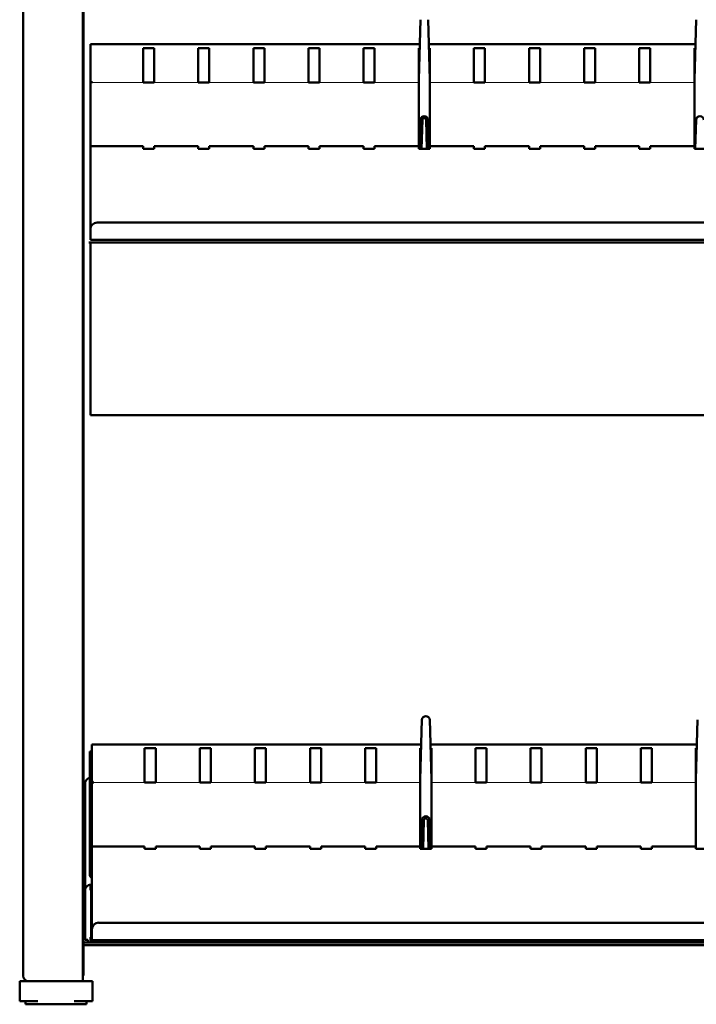
# Model space of a CAD drawing. Units: millimetres. Extents: x -660 to 1266, y -176 to 1107.
# Drawn here: x -660 to -353, y -176 to 270 of the extents above; entities that cross this region are included whole.
import ezdxf
from ezdxf.lldxf.tags import DXFTag

# ---------------------------------------------------------------- set-up
doc = ezdxf.new("R2010")
doc.units = ezdxf.units.MM
for name, color, linetype in [('286-03_SHELF_MID', 7, 'Continuous'), ('286-05_BASE', 7, 'Continuous'), ('286-06_LEG_OUTER', 7, 'Continuous'), ('286-08_FOOD_CHUT', 7, 'Continuous'), ('286-09_LEG_INNER', 7, 'Continuous'), ('286-11_FOOD_CHUT', 7, 'Continuous'), ('286-12_SHELF_BOT', 7, 'Continuous'), ('286-13_LIGHT_SHI', 7, 'Continuous'), ('Default', 7, 'Continuous'), ('MFRTH34AFM_ADJUS', 7, 'Continuous')]:
    doc.layers.add(name, color=color, linetype=linetype)
tags = doc.linetypes.add('CENTER2', pattern=[28.575, 19.05, -3.175, 3.175, -3.175]).pattern_tags.tags
tags[10:11] = [DXFTag(74, 4), DXFTag(75, 0), DXFTag(340, '0'), DXFTag(46, 0.0), DXFTag(50, 0.0), DXFTag(44, 0.0), DXFTag(45, 0.0)]
tags[8:9] = [DXFTag(74, 4), DXFTag(75, 0), DXFTag(340, '0'), DXFTag(46, 0.0), DXFTag(50, 0.0), DXFTag(44, 0.0), DXFTag(45, 0.0)]
tags[6:7] = [DXFTag(74, 4), DXFTag(75, 0), DXFTag(340, '0'), DXFTag(46, 0.0), DXFTag(50, 0.0), DXFTag(44, 0.0), DXFTag(45, 0.0)]
tags[4:5] = [DXFTag(74, 4), DXFTag(75, 0), DXFTag(340, '0'), DXFTag(46, 0.0), DXFTag(50, 0.0), DXFTag(44, 0.0), DXFTag(45, 0.0)]

# ---------------------------------------------------------------- blocks, each defined once
blk = doc.blocks.new('SE2')
at = {"layer": '286-03_SHELF_MID', "color": 7, "linetype": 'Continuous', "lineweight": 50}
for p, q in [((-630.99, 241.77), (-630.99, 193.26)), ((-627.88, 244.17), (-627.89, 244.17)), ((-478.96, 244.17), (-478.99, 244.17)), ((-473.99, 244.17), (-474.01, 244.17)), ((-353.96, 244.17), (-353.99, 244.17)), ((-630.99, 193.26), (-630.99, 193.24)), ((-630.99, 193.24), (-630.99, 171.88)), ((-630.99, 171.88), (-630.99, 170.68)), ((-630.99, 170.68), (-630.99, 170.68)), ((-628.59, 169.48), (-74.59, 169.48)), ((-628.59, 169.48), (-627.89, 169.48))]:
    blk.add_line(p, q, dxfattribs=at)
at = {"layer": '286-03_SHELF_MID', "color": 7, "linetype": 'CENTER2', "lineweight": 15}
for p, q in [((-627.89, 244.15), (-627.88, 244.15)), ((-478.99, 244.15), (-478.96, 244.15)), ((-474.01, 244.15), (-473.99, 244.15)), ((-353.99, 244.15), (-353.96, 244.15)), ((-628.59, 169.48), (-75.79, 169.48))]:
    blk.add_line(p, q, dxfattribs=at)
at = {"layer": '286-05_BASE', "color": 7, "linetype": 'Continuous', "lineweight": 50}
for p, q in [((-627.09, -148.02), (-630.99, -148.02)), ((-627.09, -149.22), (-630.99, -149.22)), ((-630.99, -149.23), (-627.09, -149.23)), ((-627.09, -149.22), (-627.09, -149.22)), ((-627.09, -149.23), (-627.09, -149.23)), ((-624.09, -148.02), (-77.69, -148.02)), ((-624.09, -149.22), (-77.69, -149.22))]:
    blk.add_line(p, q, dxfattribs=at)
for centre, major_axis, start_param, end_param in [((-624.09, -148.02), (-3, 0), 4.712389, 6.283185), ((-624.09, -149.22), (3, 0), 1.570796, 3.141593)]:
    blk.add_ellipse(centre, major_axis=major_axis, ratio=0.000039, start_param=start_param, end_param=end_param, dxfattribs=at)
for centre in [(-610.89, -149.22), (-610.89, -149.23), (-480.89, -149.22), (-480.89, -149.23)]:
    blk.add_ellipse(centre, major_axis=(2.15, 0), ratio=0.000039, dxfattribs=at)
at = {"layer": '286-06_LEG_OUTER', "color": 7, "linetype": 'Continuous', "lineweight": 50}
for p, q in [((-658.39, 488.25), (-658.39, -163.12)), ((-631.39, -164.31), (-631.39, 487.88)), ((-631.39, -165.52), (-631.39, -164.32)), ((-631.39, -165.52), (-655.99, -165.52))]:
    blk.add_line(p, q, dxfattribs=at)
blk.add_arc((-655.99, -163.12), 2.4, 180, 270, dxfattribs=at)
at = {"layer": '286-08_FOOD_CHUT', "color": 7, "linetype": 'Continuous', "lineweight": 50}
for p, q in [((-627.88, 259.32), (-627.88, 259.33)), ((-478.54, 259.33), (-627.88, 259.33)), ((-627.88, 259.32), (-627.88, 256.47)), ((-353.54, 259.33), (-474.43, 259.33)), ((-627.89, 213.2), (-627.89, 256.15)), ((-627.88, 256.47), (-627.88, 254.46)), ((-603.99, 256.47), (-603.99, 257.62)), ((-603.99, 257.62), (-598.99, 257.62)), ((-603.99, 254.46), (-603.99, 256.47)), ((-598.99, 257.62), (-598.99, 256.47)), ((-598.99, 256.47), (-598.99, 254.46)), ((-578.99, 256.47), (-578.99, 257.62)), ((-578.99, 257.62), (-573.99, 257.62)), ((-578.99, 254.46), (-578.99, 256.47)), ((-573.99, 257.62), (-573.99, 256.47)), ((-573.99, 256.47), (-573.99, 254.46)), ((-553.99, 256.47), (-553.99, 257.62)), ((-553.99, 257.62), (-548.99, 257.62)), ((-553.99, 254.46), (-553.99, 256.47)), ((-548.99, 257.62), (-548.99, 256.47)), ((-548.99, 256.47), (-548.99, 254.46)), ((-528.99, 256.47), (-528.99, 257.62)), ((-528.99, 257.62), (-523.99, 257.62)), ((-528.99, 254.46), (-528.99, 256.47)), ((-523.99, 257.62), (-523.99, 256.47)), ((-523.99, 256.47), (-523.99, 254.46)), ((-503.99, 256.47), (-503.99, 257.62)), ((-503.99, 257.62), (-498.99, 257.62)), ((-503.99, 254.46), (-503.99, 256.47)), ((-498.99, 257.62), (-498.99, 256.47)), ((-498.99, 256.47), (-498.99, 254.46)), ((-478.99, 256.47), (-478.99, 257.62)), ((-478.99, 257.62), (-478.59, 257.62)), ((-478.99, 254.46), (-478.99, 256.47)), ((-474.38, 257.62), (-473.99, 257.62)), ((-473.99, 257.62), (-473.99, 256.47)), ((-473.99, 256.47), (-473.99, 254.46)), ((-453.99, 256.47), (-453.99, 257.62)), ((-453.99, 257.62), (-448.99, 257.62)), ((-453.99, 254.46), (-453.99, 256.47)), ((-448.99, 257.62), (-448.99, 256.47)), ((-448.99, 256.47), (-448.99, 254.46)), ((-428.99, 256.47), (-428.99, 257.62)), ((-428.99, 257.62), (-423.99, 257.62)), ((-428.99, 254.46), (-428.99, 256.47)), ((-423.99, 257.62), (-423.99, 256.47)), ((-423.99, 256.47), (-423.99, 254.46)), ((-403.99, 256.47), (-403.99, 257.62)), ((-403.99, 257.62), (-398.99, 257.62)), ((-403.99, 254.46), (-403.99, 256.47)), ((-398.99, 257.62), (-398.99, 256.47)), ((-398.99, 256.47), (-398.99, 254.46)), ((-378.99, 256.47), (-378.99, 257.62)), ((-378.99, 257.62), (-373.99, 257.62)), ((-378.99, 254.46), (-378.99, 256.47)), ((-373.99, 257.62), (-373.99, 256.47)), ((-373.99, 256.47), (-373.99, 254.46)), ((-353.99, 256.47), (-353.99, 257.62)), ((-353.99, 257.62), (-353.59, 257.62)), ((-353.99, 254.46), (-353.99, 256.47)), ((-627.88, 254.46), (-627.88, 243.05)), ((-603.99, 243.05), (-603.99, 254.46)), ((-598.99, 254.46), (-598.99, 243.05)), ((-578.99, 243.05), (-578.99, 254.46)), ((-573.99, 254.46), (-573.99, 243.05)), ((-553.99, 243.05), (-553.99, 254.46)), ((-548.99, 254.46), (-548.99, 243.05)), ((-528.99, 243.05), (-528.99, 254.46)), ((-523.99, 254.46), (-523.99, 243.05)), ((-503.99, 243.05), (-503.99, 254.46)), ((-498.99, 254.46), (-498.99, 243.05)), ((-478.99, 243.05), (-478.99, 254.46)), ((-473.99, 254.46), (-473.99, 243.05)), ((-453.99, 243.05), (-453.99, 254.46)), ((-448.99, 254.46), (-448.99, 243.05)), ((-428.99, 243.05), (-428.99, 254.46)), ((-423.99, 254.46), (-423.99, 243.05)), ((-403.99, 243.05), (-403.99, 254.46)), ((-398.99, 254.46), (-398.99, 243.05)), ((-378.99, 243.05), (-378.99, 254.46)), ((-373.99, 254.46), (-373.99, 243.05)), ((-353.99, 243.05), (-353.99, 254.46)), ((-603.99, 242.05), (-603.99, 243.05)), ((-603.99, 242.02), (-603.99, 242.05)), ((-598.99, 242.02), (-603.99, 242.02)), ((-598.99, 243.05), (-598.99, 242.05)), ((-598.99, 242.05), (-598.99, 242.02)), ((-578.99, 242.05), (-578.99, 243.05)), ((-578.99, 242.02), (-578.99, 242.05)), ((-573.99, 242.02), (-578.99, 242.02)), ((-573.99, 243.05), (-573.99, 242.05)), ((-573.99, 242.05), (-573.99, 242.02)), ((-553.99, 242.05), (-553.99, 243.05)), ((-553.99, 242.02), (-553.99, 242.05)), ((-548.99, 242.02), (-553.99, 242.02)), ((-548.99, 243.05), (-548.99, 242.05)), ((-548.99, 242.05), (-548.99, 242.02)), ((-528.99, 242.05), (-528.99, 243.05)), ((-528.99, 242.02), (-528.99, 242.05)), ((-523.99, 242.02), (-528.99, 242.02)), ((-523.99, 243.05), (-523.99, 242.05)), ((-523.99, 242.05), (-523.99, 242.02)), ((-503.99, 242.05), (-503.99, 243.05)), ((-503.99, 242.02), (-503.99, 242.05)), ((-498.99, 242.02), (-503.99, 242.02)), ((-498.99, 243.05), (-498.99, 242.05)), ((-498.99, 242.05), (-498.99, 242.02)), ((-478.99, 242.05), (-478.99, 243.05)), ((-478.99, 242.02), (-478.99, 242.05)), ((-473.99, 243.05), (-473.99, 242.05)), ((-473.99, 242.05), (-473.99, 242.02)), ((-453.99, 242.05), (-453.99, 243.05)), ((-453.99, 242.02), (-453.99, 242.05)), ((-448.99, 242.02), (-453.99, 242.02)), ((-448.99, 243.05), (-448.99, 242.05)), ((-448.99, 242.05), (-448.99, 242.02)), ((-428.99, 242.05), (-428.99, 243.05)), ((-428.99, 242.02), (-428.99, 242.05)), ((-423.99, 242.02), (-428.99, 242.02)), ((-423.99, 243.05), (-423.99, 242.05)), ((-423.99, 242.05), (-423.99, 242.02)), ((-403.99, 242.05), (-403.99, 243.05)), ((-403.99, 242.02), (-403.99, 242.05)), ((-398.99, 242.02), (-403.99, 242.02)), ((-398.99, 243.05), (-398.99, 242.05)), ((-398.99, 242.05), (-398.99, 242.02)), ((-378.99, 242.05), (-378.99, 243.05)), ((-378.99, 242.02), (-378.99, 242.05)), ((-373.99, 242.02), (-378.99, 242.02)), ((-373.99, 243.05), (-373.99, 242.05)), ((-373.99, 242.05), (-373.99, 242.02)), ((-353.99, 242.05), (-353.99, 243.05)), ((-353.99, 242.02), (-353.99, 242.05)), ((-627.89, 200.1), (-627.89, 213.2)), ((-627.88, 213.08), (-627.88, 213.1)), ((-603.99, 213.1), (-627.88, 213.1)), ((-627.88, 213.08), (-627.88, 210.23)), ((-627.88, 210.23), (-627.88, 208.23)), ((-603.99, 213.08), (-603.99, 213.1)), ((-603.99, 213.08), (-603.99, 211.93)), ((-603.99, 211.93), (-598.99, 211.93)), ((-598.99, 213.1), (-598.99, 213.08)), ((-578.99, 213.1), (-598.99, 213.1)), ((-598.99, 211.93), (-598.99, 213.08)), ((-578.99, 213.08), (-578.99, 213.1)), ((-578.99, 213.08), (-578.99, 211.93)), ((-578.99, 211.93), (-573.99, 211.93)), ((-573.99, 213.1), (-573.99, 213.08)), ((-553.99, 213.1), (-573.99, 213.1)), ((-573.99, 211.93), (-573.99, 213.08)), ((-553.99, 213.08), (-553.99, 213.1)), ((-553.99, 213.08), (-553.99, 211.93)), ((-553.99, 211.93), (-548.99, 211.93)), ((-548.99, 213.1), (-548.99, 213.08)), ((-528.99, 213.1), (-548.99, 213.1)), ((-548.99, 211.93), (-548.99, 213.08)), ((-528.99, 213.08), (-528.99, 213.1)), ((-528.99, 213.08), (-528.99, 211.93)), ((-528.99, 211.93), (-523.99, 211.93)), ((-523.99, 213.1), (-523.99, 213.08)), ((-503.99, 213.1), (-523.99, 213.1)), ((-523.99, 211.93), (-523.99, 213.08)), ((-503.99, 213.08), (-503.99, 213.1)), ((-503.99, 213.08), (-503.99, 211.93)), ((-503.99, 211.93), (-498.99, 211.93)), ((-498.99, 213.1), (-498.99, 213.08)), ((-478.99, 213.1), (-498.99, 213.1)), ((-498.99, 211.93), (-498.99, 213.08)), ((-478.99, 213.08), (-478.99, 213.1)), ((-478.99, 213.08), (-478.99, 211.93)), ((-478.99, 211.93), (-473.99, 211.93)), ((-473.99, 213.1), (-473.99, 213.08)), ((-453.99, 213.1), (-473.99, 213.1)), ((-473.99, 211.93), (-473.99, 213.08)), ((-453.99, 213.08), (-453.99, 213.1)), ((-453.99, 213.08), (-453.99, 211.93)), ((-453.99, 211.93), (-448.99, 211.93)), ((-448.99, 213.1), (-448.99, 213.08)), ((-428.99, 213.1), (-448.99, 213.1)), ((-448.99, 211.93), (-448.99, 213.08)), ((-428.99, 213.08), (-428.99, 213.1)), ((-428.99, 213.08), (-428.99, 211.93)), ((-428.99, 211.93), (-423.99, 211.93)), ((-423.99, 213.1), (-423.99, 213.08)), ((-403.99, 213.1), (-423.99, 213.1)), ((-423.99, 211.93), (-423.99, 213.08)), ((-403.99, 213.08), (-403.99, 213.1)), ((-403.99, 213.08), (-403.99, 211.93)), ((-403.99, 211.93), (-398.99, 211.93)), ((-398.99, 213.1), (-398.99, 213.08)), ((-378.99, 213.1), (-398.99, 213.1)), ((-398.99, 211.93), (-398.99, 213.08)), ((-378.99, 213.08), (-378.99, 213.1)), ((-378.99, 213.08), (-378.99, 211.93)), ((-378.99, 211.93), (-373.99, 211.93)), ((-373.99, 213.1), (-373.99, 213.08)), ((-353.99, 213.1), (-373.99, 213.1)), ((-373.99, 211.93), (-373.99, 213.08)), ((-353.99, 213.08), (-353.99, 213.1)), ((-353.99, 213.08), (-353.99, 211.93)), ((-353.99, 211.93), (-348.99, 211.93)), ((-627.88, 208.23), (-627.88, 175.53)), ((-627.88, 175.42), (-627.88, 175.53)), ((-627.88, 171.94), (-627.88, 175.42)), ((-78.09, 178.5), (-624.88, 178.5)), ((-627.88, 171.94), (-627.88, 170.62)), ((-627.88, 170.62), (-75.09, 170.62)), ((-628.09, -61.35), (-627.19, -61.35)), ((-628.09, -104.3), (-628.09, -61.35)), ((-627.19, -104.3), (-627.19, -61.35)), ((-627.18, -58.18), (-627.18, -58.17)), ((-477.84, -58.17), (-627.18, -58.17)), ((-627.18, -58.18), (-627.18, -61.03)), ((-627.18, -61.03), (-627.18, -63.04)), ((-603.29, -61.03), (-603.29, -59.88)), ((-603.29, -59.88), (-598.29, -59.88)), ((-603.29, -63.04), (-603.29, -61.03)), ((-598.29, -59.88), (-598.29, -61.03)), ((-598.29, -61.03), (-598.29, -63.04)), ((-578.29, -61.03), (-578.29, -59.88)), ((-578.29, -59.88), (-573.29, -59.88)), ((-578.29, -63.04), (-578.29, -61.03)), ((-573.29, -59.88), (-573.29, -61.03)), ((-573.29, -61.03), (-573.29, -63.04)), ((-553.29, -61.03), (-553.29, -59.88)), ((-553.29, -59.88), (-548.29, -59.88)), ((-553.29, -63.04), (-553.29, -61.03)), ((-548.29, -59.88), (-548.29, -61.03)), ((-548.29, -61.03), (-548.29, -63.04)), ((-528.29, -61.03), (-528.29, -59.88)), ((-528.29, -59.88), (-523.29, -59.88)), ((-528.29, -63.04), (-528.29, -61.03)), ((-523.29, -59.88), (-523.29, -61.03)), ((-523.29, -61.03), (-523.29, -63.04)), ((-503.29, -61.03), (-503.29, -59.88)), ((-503.29, -59.88), (-498.29, -59.88)), ((-503.29, -63.04), (-503.29, -61.03)), ((-498.29, -59.88), (-498.29, -61.03)), ((-498.29, -61.03), (-498.29, -63.04)), ((-478.29, -61.03), (-478.29, -59.88)), ((-478.29, -59.88), (-477.89, -59.88)), ((-478.29, -63.04), (-478.29, -61.03)), ((-352.84, -58.17), (-473.73, -58.17)), ((-473.68, -59.88), (-473.29, -59.88)), ((-473.29, -59.88), (-473.29, -61.03)), ((-473.29, -61.03), (-473.29, -63.04)), ((-453.29, -61.03), (-453.29, -59.88)), ((-453.29, -59.88), (-448.29, -59.88)), ((-453.29, -63.04), (-453.29, -61.03)), ((-448.29, -59.88), (-448.29, -61.03)), ((-448.29, -61.03), (-448.29, -63.04)), ((-428.29, -61.03), (-428.29, -59.88)), ((-428.29, -59.88), (-423.29, -59.88)), ((-428.29, -63.04), (-428.29, -61.03)), ((-423.29, -59.88), (-423.29, -61.03)), ((-423.29, -61.03), (-423.29, -63.04)), ((-403.29, -61.03), (-403.29, -59.88)), ((-403.29, -59.88), (-398.29, -59.88)), ((-403.29, -63.04), (-403.29, -61.03)), ((-398.29, -59.88), (-398.29, -61.03)), ((-398.29, -61.03), (-398.29, -63.04)), ((-378.29, -61.03), (-378.29, -59.88)), ((-378.29, -59.88), (-373.29, -59.88)), ((-378.29, -63.04), (-378.29, -61.03)), ((-373.29, -59.88), (-373.29, -61.03)), ((-373.29, -61.03), (-373.29, -63.04)), ((-353.29, -61.03), (-353.29, -59.88)), ((-353.29, -59.88), (-352.89, -59.88)), ((-353.29, -63.04), (-353.29, -61.03)), ((-627.18, -63.04), (-627.18, -74.45)), ((-603.29, -74.45), (-603.29, -63.04)), ((-598.29, -63.04), (-598.29, -74.45)), ((-578.29, -74.45), (-578.29, -63.04)), ((-573.29, -63.04), (-573.29, -74.45)), ((-553.29, -74.45), (-553.29, -63.04)), ((-548.29, -63.04), (-548.29, -74.45)), ((-528.29, -74.45), (-528.29, -63.04)), ((-523.29, -63.04), (-523.29, -74.45)), ((-503.29, -74.45), (-503.29, -63.04)), ((-498.29, -63.04), (-498.29, -74.45)), ((-478.29, -74.45), (-478.29, -63.04)), ((-473.29, -63.04), (-473.29, -74.45)), ((-453.29, -74.45), (-453.29, -63.04)), ((-448.29, -63.04), (-448.29, -74.45)), ((-428.29, -74.45), (-428.29, -63.04)), ((-423.29, -63.04), (-423.29, -74.45)), ((-403.29, -74.45), (-403.29, -63.04)), ((-398.29, -63.04), (-398.29, -74.45)), ((-378.29, -74.45), (-378.29, -63.04)), ((-373.29, -63.04), (-373.29, -74.45)), ((-353.29, -74.45), (-353.29, -63.04)), ((-603.29, -75.45), (-603.29, -74.45)), ((-603.29, -75.48), (-603.29, -75.45)), ((-598.29, -75.48), (-603.29, -75.48)), ((-598.29, -74.45), (-598.29, -75.45)), ((-598.29, -75.45), (-598.29, -75.48)), ((-578.29, -75.45), (-578.29, -74.45)), ((-578.29, -75.48), (-578.29, -75.45)), ((-573.29, -75.48), (-578.29, -75.48)), ((-573.29, -74.45), (-573.29, -75.45)), ((-573.29, -75.45), (-573.29, -75.48)), ((-553.29, -75.45), (-553.29, -74.45)), ((-553.29, -75.48), (-553.29, -75.45)), ((-548.29, -75.48), (-553.29, -75.48)), ((-548.29, -74.45), (-548.29, -75.45)), ((-548.29, -75.45), (-548.29, -75.48)), ((-528.29, -75.45), (-528.29, -74.45)), ((-528.29, -75.48), (-528.29, -75.45)), ((-523.29, -75.48), (-528.29, -75.48)), ((-523.29, -74.45), (-523.29, -75.45)), ((-523.29, -75.45), (-523.29, -75.48)), ((-503.29, -75.45), (-503.29, -74.45)), ((-503.29, -75.48), (-503.29, -75.45)), ((-498.29, -75.48), (-503.29, -75.48)), ((-498.29, -74.45), (-498.29, -75.45)), ((-498.29, -75.45), (-498.29, -75.48)), ((-478.29, -75.45), (-478.29, -74.45)), ((-478.29, -75.48), (-478.29, -75.45)), ((-473.29, -74.45), (-473.29, -75.45)), ((-473.29, -75.45), (-473.29, -75.48)), ((-453.29, -75.45), (-453.29, -74.45)), ((-453.29, -75.48), (-453.29, -75.45)), ((-448.29, -75.48), (-453.29, -75.48)), ((-448.29, -74.45), (-448.29, -75.45)), ((-448.29, -75.45), (-448.29, -75.48)), ((-428.29, -75.45), (-428.29, -74.45)), ((-428.29, -75.48), (-428.29, -75.45)), ((-423.29, -75.48), (-428.29, -75.48)), ((-423.29, -74.45), (-423.29, -75.45)), ((-423.29, -75.45), (-423.29, -75.48)), ((-403.29, -75.45), (-403.29, -74.45)), ((-403.29, -75.48), (-403.29, -75.45)), ((-398.29, -75.48), (-403.29, -75.48)), ((-398.29, -74.45), (-398.29, -75.45)), ((-398.29, -75.45), (-398.29, -75.48)), ((-378.29, -75.45), (-378.29, -74.45)), ((-378.29, -75.48), (-378.29, -75.45)), ((-373.29, -75.48), (-378.29, -75.48)), ((-373.29, -74.45), (-373.29, -75.45)), ((-373.29, -75.45), (-373.29, -75.48)), ((-353.29, -75.45), (-353.29, -74.45)), ((-353.29, -75.48), (-353.29, -75.45)), ((-628.09, -117.4), (-628.09, -104.3)), ((-627.19, -117.4), (-627.19, -104.3)), ((-603.29, -104.4), (-627.18, -104.4)), ((-603.29, -104.42), (-603.29, -104.4)), ((-603.29, -104.42), (-603.29, -105.57)), ((-603.29, -105.57), (-598.29, -105.57)), ((-598.29, -104.4), (-598.29, -104.42)), ((-578.29, -104.4), (-598.29, -104.4)), ((-598.29, -105.57), (-598.29, -104.42)), ((-578.29, -104.42), (-578.29, -104.4)), ((-578.29, -104.42), (-578.29, -105.57)), ((-578.29, -105.57), (-573.29, -105.57)), ((-573.29, -104.4), (-573.29, -104.42)), ((-553.29, -104.4), (-573.29, -104.4)), ((-573.29, -105.57), (-573.29, -104.42)), ((-553.29, -104.42), (-553.29, -104.4)), ((-553.29, -104.42), (-553.29, -105.57)), ((-553.29, -105.57), (-548.29, -105.57)), ((-548.29, -104.4), (-548.29, -104.42)), ((-528.29, -104.4), (-548.29, -104.4)), ((-548.29, -105.57), (-548.29, -104.42)), ((-528.29, -104.42), (-528.29, -104.4)), ((-528.29, -104.42), (-528.29, -105.57)), ((-528.29, -105.57), (-523.29, -105.57)), ((-523.29, -104.4), (-523.29, -104.42)), ((-503.29, -104.4), (-523.29, -104.4)), ((-523.29, -105.57), (-523.29, -104.42)), ((-503.29, -104.42), (-503.29, -104.4)), ((-503.29, -104.42), (-503.29, -105.57)), ((-503.29, -105.57), (-498.29, -105.57)), ((-498.29, -104.4), (-498.29, -104.42)), ((-478.29, -104.4), (-498.29, -104.4)), ((-498.29, -105.57), (-498.29, -104.42)), ((-478.29, -104.42), (-478.29, -104.4)), ((-478.29, -104.42), (-478.29, -105.57)), ((-478.29, -105.57), (-473.29, -105.57)), ((-473.29, -104.4), (-473.29, -104.42)), ((-453.29, -104.4), (-473.29, -104.4)), ((-473.29, -105.57), (-473.29, -104.42)), ((-453.29, -104.42), (-453.29, -104.4)), ((-453.29, -104.42), (-453.29, -105.57)), ((-453.29, -105.57), (-448.29, -105.57)), ((-448.29, -104.4), (-448.29, -104.42)), ((-428.29, -104.4), (-448.29, -104.4)), ((-448.29, -105.57), (-448.29, -104.42)), ((-428.29, -104.42), (-428.29, -104.4)), ((-428.29, -104.42), (-428.29, -105.57)), ((-428.29, -105.57), (-423.29, -105.57)), ((-423.29, -104.4), (-423.29, -104.42)), ((-403.29, -104.4), (-423.29, -104.4)), ((-423.29, -105.57), (-423.29, -104.42)), ((-403.29, -104.42), (-403.29, -104.4)), ((-403.29, -104.42), (-403.29, -105.57)), ((-403.29, -105.57), (-398.29, -105.57)), ((-398.29, -104.4), (-398.29, -104.42)), ((-378.29, -104.4), (-398.29, -104.4)), ((-398.29, -105.57), (-398.29, -104.42)), ((-378.29, -104.42), (-378.29, -104.4)), ((-378.29, -104.42), (-378.29, -105.57)), ((-378.29, -105.57), (-373.29, -105.57)), ((-373.29, -104.4), (-373.29, -104.42)), ((-353.29, -104.4), (-373.29, -104.4)), ((-373.29, -105.57), (-373.29, -104.42)), ((-353.29, -104.42), (-353.29, -104.4)), ((-353.29, -104.42), (-353.29, -105.57)), ((-353.29, -105.57), (-348.29, -105.57)), ((-627.18, -107.27), (-627.18, -109.27)), ((-627.18, -109.27), (-627.18, -141.97)), ((-627.18, -142.08), (-627.18, -141.97)), ((-627.18, -145.56), (-627.18, -142.08)), ((-77.39, -139), (-624.18, -139)), ((-627.18, -145.56), (-627.18, -146.88)), ((-627.18, -146.88), (-74.39, -146.88))]:
    blk.add_line(p, q, dxfattribs=at)
at = {"layer": '286-08_FOOD_CHUT', "color": 7, "linetype": 'CENTER2', "lineweight": 15}
for p, q in [((-603.99, 242.05), (-626.99, 242.05)), ((-578.99, 242.05), (-598.99, 242.05)), ((-553.99, 242.05), (-573.99, 242.05)), ((-528.99, 242.05), (-548.99, 242.05)), ((-503.99, 242.05), (-523.99, 242.05)), ((-478.99, 242.05), (-498.99, 242.05)), ((-453.99, 242.05), (-473.99, 242.05)), ((-428.99, 242.05), (-448.99, 242.05)), ((-403.99, 242.05), (-423.99, 242.05)), ((-378.99, 242.05), (-398.99, 242.05)), ((-353.99, 242.05), (-373.99, 242.05)), ((-603.29, -75.45), (-626.29, -75.45)), ((-578.29, -75.45), (-598.29, -75.45)), ((-553.29, -75.45), (-573.29, -75.45)), ((-528.29, -75.45), (-548.29, -75.45)), ((-503.29, -75.45), (-523.29, -75.45)), ((-478.29, -75.45), (-498.29, -75.45)), ((-453.29, -75.45), (-473.29, -75.45)), ((-428.29, -75.45), (-448.29, -75.45)), ((-403.29, -75.45), (-423.29, -75.45)), ((-378.29, -75.45), (-398.29, -75.45)), ((-353.29, -75.45), (-373.29, -75.45))]:
    blk.add_line(p, q, dxfattribs=at)
at = {"layer": '286-08_FOOD_CHUT', "color": 7, "linetype": 'Continuous', "lineweight": 50}
for centre, major_axis, start_param, end_param in [((-626.99, 242.94), (0.9, 0), 3.141593, 4.712389), ((-626.99, 200.21), (-0.9, 0), 0, 0.066679), ((-624.88, 175.53), (-3, 0), 4.712389, 6.283185), ((-626.29, -74.56), (0.9, 0), 3.141593, 4.712389), ((-626.29, -117.29), (-1.8, 0), 0.061274, 1.04848), ((-626.29, -117.29), (-0.9, 0), 0, 0.066679), ((-624.18, -141.97), (-3, 0), 4.712389, 6.283185)]:
    blk.add_ellipse(centre, major_axis=major_axis, ratio=0.992551, start_param=start_param, end_param=end_param, dxfattribs=at)
at = {"layer": '286-09_LEG_INNER', "color": 7, "linetype": 'Continuous', "lineweight": 50}
for p, q in [((-630.99, 197.1), (-630.99, 487.88)), ((-630.99, -161.92), (-630.99, 170.68))]:
    blk.add_line(p, q, dxfattribs=at)
blk.add_arc((-633.39, -161.92), 2.4, 326.4427, 0, dxfattribs=at)
at = {"layer": '286-11_FOOD_CHUT', "color": 7, "linetype": 'Continuous', "lineweight": 50}
for p, q in [((-478.99, 243.4), (-478.23, 270.5)), ((-474.74, 270.5), (-473.99, 243.4)), ((-353.99, 243.4), (-353.23, 270.5)), ((-478.99, 242.05), (-478.99, 213.1)), ((-473.99, 242.05), (-473.99, 213.1)), ((-353.99, 242.05), (-353.99, 213.1)), ((-478.6, 211.93), (-478.23, 225.06)), ((-477.7, 211.93), (-477.34, 225.03)), ((-475.64, 225.03), (-475.27, 211.93)), ((-474.74, 225.06), (-474.37, 211.93)), ((-353.6, 211.93), (-353.23, 225.06)), ((-478.29, -74.1), (-477.53, -47)), ((-474.04, -47), (-473.29, -74.1)), ((-353.29, -74.1), (-352.53, -47)), ((-478.29, -75.45), (-478.29, -104.4)), ((-473.29, -75.45), (-473.29, -104.4)), ((-353.29, -75.45), (-353.29, -104.4)), ((-477.9, -105.57), (-477.53, -92.44)), ((-477, -105.57), (-476.64, -92.47)), ((-474.94, -92.47), (-474.57, -105.57)), ((-474.04, -92.44), (-473.67, -105.57))]:
    blk.add_line(p, q, dxfattribs=at)
for centre, major_axis in [((-476.49, 225.01), (-1.75, 0)), ((-476.49, 225.01), (-0.85, 0)), ((-351.49, 225.01), (-1.75, 0)), ((-475.79, -47.05), (-1.75, 0)), ((-475.79, -92.49), (-1.75, 0)), ((-475.79, -92.49), (-0.85, 0))]:
    blk.add_ellipse(centre, major_axis=major_axis, ratio=0.992551, start_param=3.169084, end_param=6.255694, dxfattribs=at)
at = {"layer": '286-12_SHELF_BOT', "color": 7, "linetype": 'Continuous', "lineweight": 50}
for p, q in [((-630.29, -75.73), (-630.29, -124.24)), ((-627.18, -73.33), (-627.19, -73.33)), ((-478.26, -73.33), (-478.29, -73.33)), ((-473.29, -73.33), (-473.31, -73.33)), ((-353.26, -73.33), (-353.29, -73.33)), ((-630.29, -124.24), (-630.29, -124.26)), ((-630.29, -124.26), (-630.29, -145.62)), ((-627.89, -124.24), (-627.89, -121.86)), ((-630.29, -145.62), (-630.29, -146.82)), ((-630.29, -146.82), (-629.09, -146.82)), ((-630.29, -146.82), (-630.29, -146.82)), ((-630.29, -146.82), (-629.09, -146.82)), ((-630.29, -146.82), (-629.09, -146.82)), ((-630.29, -146.82), (-630.29, -146.82)), ((-629.09, -146.82), (-629.09, -146.82)), ((-629.09, -146.82), (-629.09, -146.82)), ((-629.08, -148.02), (-629.08, -146.82)), ((-627.89, -148.02), (-627.89, -145.62)), ((-629.08, -148.02), (-627.09, -148.02)), ((-629.08, -148.02), (-627.09, -148.02)), ((-629.08, -148.02), (-629.08, -148.02)), ((-627.89, -148.02), (-629.08, -148.02)), ((-627.89, -148.02), (-629.08, -148.02)), ((-629.08, -148.02), (-629.08, -148.02)), ((-629.08, -148.02), (-629.08, -148.02)), ((-627.89, -148.02), (-627.09, -148.02))]:
    blk.add_line(p, q, dxfattribs=at)
at = {"layer": '286-12_SHELF_BOT', "color": 7, "linetype": 'CENTER2', "lineweight": 15}
for p, q in [((-627.19, -73.35), (-627.18, -73.35)), ((-478.29, -73.35), (-478.26, -73.35)), ((-473.31, -73.35), (-473.29, -73.35)), ((-353.29, -73.35), (-353.26, -73.35)), ((-627.89, -145.62), (-627.89, -124.24)), ((-627.89, -148.02), (-73.89, -148.02))]:
    blk.add_line(p, q, dxfattribs=at)
at = {"layer": '286-12_SHELF_BOT', "color": 7, "linetype": 'Continuous', "lineweight": 50}
for centre, start, end in [((-627.89, -75.74), 89.8361, 179.7941), ((-627.9, -124.25), 89.7371, 179.7759)]:
    blk.add_arc(centre, 2.39, start, end, dxfattribs=at)
at = {"layer": '286-13_LIGHT_SHI', "color": 7, "linetype": 'Continuous', "lineweight": 50}
for p, q in [((-627.89, 169.48), (-627.89, 169.28)), ((-627.89, 169.28), (-627.89, 92.08)), ((-627.89, 92.08), (-627.89, 91.08)), ((-627.89, 91.08), (-72.89, 91.08))]:
    blk.add_line(p, q, dxfattribs=at)
at = {"layer": 'MFRTH34AFM_ADJUS', "color": 7, "linetype": 'Continuous', "lineweight": 50}
for p, q in [((-659.96, -165.52), (-655.99, -165.52)), ((-659.96, -165.52), (-659.96, -174.52)), ((-631.39, -165.52), (-627.01, -165.52)), ((-627.01, -165.52), (-627.01, -174.52)), ((-659.96, -174.52), (-651.68, -174.52)), ((-657.26, -174.52), (-657.26, -176.02)), ((-629.71, -176.02), (-657.26, -176.02)), ((-635.26, -174.52), (-627.01, -174.52)), ((-629.71, -176.02), (-629.71, -174.52))]:
    blk.add_line(p, q, dxfattribs=at)

msp = doc.modelspace()

# ---------------------------------------------------------------- block references
at = {"layer": 'Default'}
msp.add_blockref('SE2', (0, 0), dxfattribs=at)

doc.saveas('drawing.dxf')
